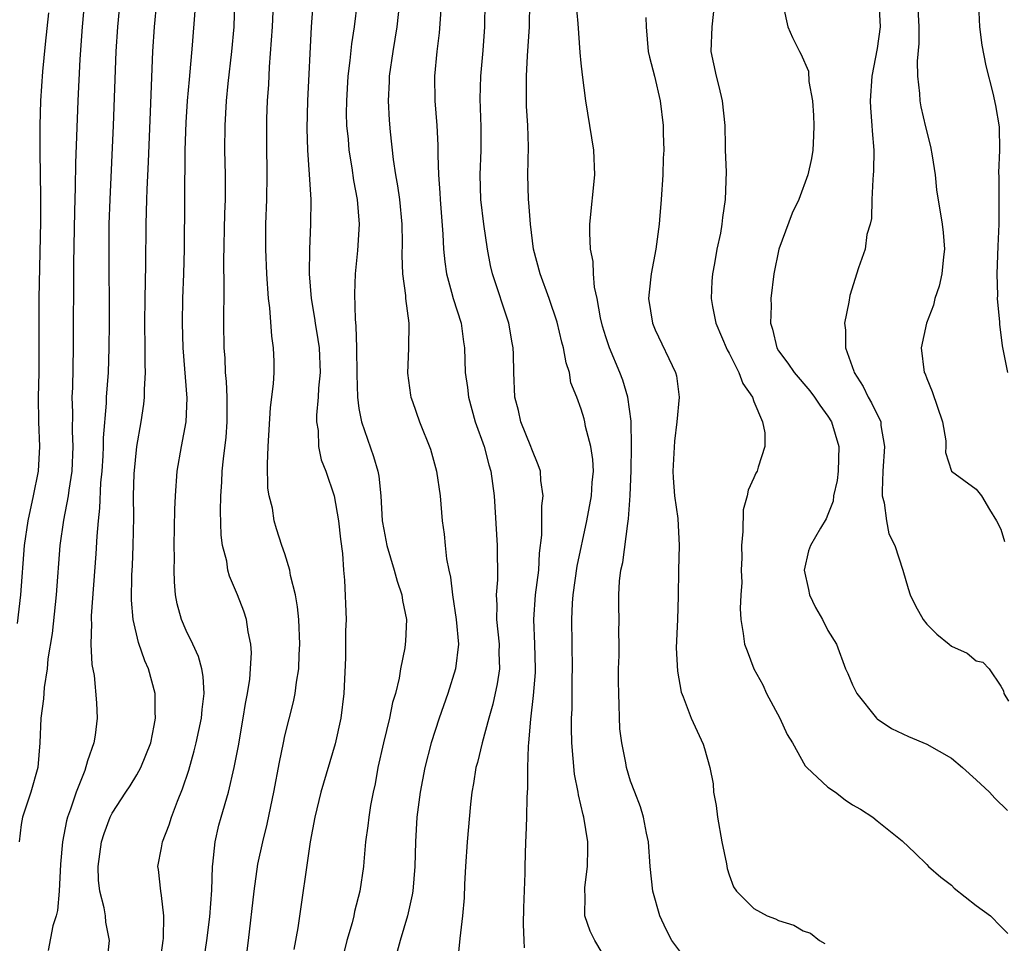
# Model space of a CAD drawing. Units: inches. Extents: x 2578470 to 2580000, y 1488000 to 1491000.
# Drawn here: x 2579164 to 2579243, y 1489635 to 1489710 of the extents above; entities that cross this region are included whole.
import ezdxf

# ---------------------------------------------------------------- set-up
doc = ezdxf.new("R2010")
doc.units = ezdxf.units.IN
doc.header["$MEASUREMENT"] = 0
doc.layers.add('LD25771488_2ft', color=188, linetype='Continuous')

msp = doc.modelspace()

# ---------------------------------------------------------------- linework, layer by layer
at = {"layer": 'LD25771488_2ft'}
for points, elevation in [([(2579168.913, 1489713), (2579168.575, 1489709), (2579168.38, 1489706.38), (2579168.212, 1489703), (2579168.038, 1489697.962), (2579168.011, 1489696.011), (2579167.953, 1489694.047), (2579167.864, 1489689.864), (2579167.849, 1489683), (2579167.783, 1489679.783), (2579167.743, 1489679), (2579167.773, 1489677.773), (2579167.749, 1489676.251), (2579167.808, 1489675), (2579167.724, 1489673), (2579167.481, 1489671.481), (2579167.426, 1489671), (2579167.05, 1489669.05), (2579166.77, 1489667), (2579166.449, 1489663), (2579166.139, 1489659.861), (2579165.8, 1489657.8), (2579165.735, 1489657), (2579165.485, 1489655.484), (2579165.437, 1489654.562), (2579165.228, 1489653), (2579165.132, 1489651), (2579164.978, 1489649.022), (2579164.4, 1489647), (2579164.124, 1489646.124), (2579163.724, 1489645), (2579163.614, 1489644.385), (2579163.463, 1489643)], 10212), ([(2579187.429, 1489713), (2579187.124, 1489709), (2579186.831, 1489703), (2579186.769, 1489700.769), (2579186.823, 1489699), (2579186.968, 1489697.032), (2579187.093, 1489695), (2579187.084, 1489693), (2579186.991, 1489691), (2579186.976, 1489689), (2579187.127, 1489687), (2579187.4, 1489685.4), (2579187.444, 1489685), (2579187.678, 1489683.678), (2579187.767, 1489683), (2579187.85, 1489681), (2579187.725, 1489679.725), (2579187.688, 1489679), (2579187.547, 1489677.547), (2579187.559, 1489677), (2579187.699, 1489676.301), (2579187.732, 1489675), (2579187.93, 1489673.93), (2579188.301, 1489673), (2579188.981, 1489671), (2579189.34, 1489669), (2579189.513, 1489667.513), (2579189.668, 1489666.332), (2579189.736, 1489665), (2579189.826, 1489664.174), (2579189.953, 1489661), (2579189.913, 1489660.087), (2579189.919, 1489659), (2579189.898, 1489657.898), (2579189.77, 1489655), (2579189.535, 1489653), (2579189.065, 1489650.935), (2579187.911, 1489647), (2579187.42, 1489645), (2579187.056, 1489643), (2579186.031, 1489636.031), (2579185.723, 1489634.277)], 10200), ([(2579181.526, 1489631), (2579182.051, 1489635), (2579182.513, 1489639), (2579182.815, 1489641.185), (2579183.199, 1489643), (2579183.571, 1489644.429), (2579183.854, 1489645.854), (2579184.108, 1489647), (2579184.552, 1489649.448), (2579184.872, 1489651), (2579185, 1489651.581), (2579185.684, 1489654.316), (2579185.82, 1489655), (2579185.928, 1489655.928), (2579186.119, 1489657), (2579186.152, 1489658.152), (2579186.212, 1489659), (2579186.123, 1489661), (2579186.027, 1489662.027), (2579185.854, 1489663), (2579185.45, 1489664.55), (2579185.396, 1489665), (2579185, 1489666.309), (2579184.754, 1489667), (2579184.328, 1489668.328), (2579184.133, 1489669), (2579183.984, 1489670.016), (2579183.731, 1489671), (2579183.624, 1489671.623), (2579183.575, 1489673.575), (2579183.642, 1489675), (2579183.841, 1489678.159), (2579184.078, 1489680.078), (2579184.12, 1489681), (2579184.114, 1489681.886), (2579184.084, 1489683), (2579183.929, 1489683.929), (2579183.775, 1489686.225), (2579183.664, 1489687), (2579183.53, 1489689), (2579183.447, 1489691), (2579183.46, 1489693), (2579183.536, 1489695), (2579183.561, 1489697), (2579183.524, 1489699.524), (2579183.524, 1489701), (2579183.541, 1489701.541), (2579183.594, 1489703), (2579183.683, 1489704.317), (2579183.749, 1489705.749), (2579183.99, 1489709), (2579184.129, 1489712.129)], 10202), ([(2579170.574, 1489633), (2579170.791, 1489635), (2579170.492, 1489636.492), (2579170.454, 1489637), (2579170.356, 1489637.645), (2579169.996, 1489639), (2579169.894, 1489639.894), (2579169.863, 1489641), (2579170.148, 1489643), (2579170.344, 1489643.656), (2579170.843, 1489645), (2579171, 1489645.322), (2579172.097, 1489647), (2579172.464, 1489647.536), (2579173, 1489648.412), (2579173.324, 1489649), (2579174.122, 1489651), (2579174.415, 1489652.415), (2579174.515, 1489653), (2579174.48, 1489653.52), (2579174.485, 1489655), (2579173.95, 1489657), (2579173.643, 1489657.643), (2579173.128, 1489659.128), (2579172.701, 1489661), (2579172.569, 1489662.569), (2579172.604, 1489664.604), (2579172.648, 1489665.352), (2579172.706, 1489667), (2579172.746, 1489669.254), (2579172.74, 1489671), (2579172.795, 1489672.795), (2579173.005, 1489675), (2579173.359, 1489677), (2579173.561, 1489678.439), (2579173.616, 1489679), (2579173.61, 1489679.61), (2579173.7, 1489681), (2579173.671, 1489681.671), (2579173.686, 1489683), (2579173.658, 1489685), (2579173.665, 1489687), (2579173.716, 1489689.716), (2579173.747, 1489693), (2579173.8, 1489695), (2579173.826, 1489695.826), (2579173.94, 1489698.06), (2579174.112, 1489702.112), (2579174.303, 1489707), (2579174.424, 1489709), (2579174.622, 1489711)], 10208), ([(2579178.458, 1489633.542), (2579178.665, 1489635), (2579178.905, 1489636.905), (2579179.081, 1489639.082), (2579179.143, 1489641), (2579179.17, 1489641.17), (2579179.335, 1489643), (2579179.646, 1489644.354), (2579179.82, 1489645), (2579180.42, 1489647), (2579180.889, 1489649), (2579181.227, 1489650.773), (2579181.625, 1489653), (2579181.806, 1489654.194), (2579181.963, 1489655), (2579182.151, 1489656.151), (2579182.3, 1489658.3), (2579182.245, 1489659), (2579182.007, 1489659.993), (2579181.882, 1489661), (2579181.666, 1489661.666), (2579181.149, 1489663), (2579180.494, 1489664.494), (2579180.379, 1489665), (2579180.283, 1489665.717), (2579179.943, 1489667), (2579179.83, 1489667.83), (2579179.782, 1489669.782), (2579179.808, 1489671), (2579179.886, 1489672.114), (2579179.924, 1489673), (2579180.011, 1489674.012), (2579180.232, 1489675.768), (2579180.31, 1489677), (2579180.308, 1489679), (2579180.259, 1489680.26), (2579180.187, 1489681), (2579180.151, 1489682.151), (2579180.081, 1489683), (2579180.055, 1489685), (2579180.085, 1489687.915), (2579180.047, 1489690.047), (2579180.124, 1489693.876), (2579180.173, 1489695), (2579180.186, 1489696.186), (2579180.185, 1489697), (2579180.14, 1489699), (2579180.146, 1489701), (2579180.264, 1489703), (2579180.403, 1489704.403), (2579180.701, 1489707), (2579180.884, 1489709), (2579180.943, 1489711)], 10204), ([(2579190.847, 1489711), (2579190.605, 1489709), (2579190.386, 1489707.614), (2579190.266, 1489706.266), (2579190.109, 1489705), (2579189.982, 1489703), (2579189.971, 1489701.972), (2579189.995, 1489701), (2579190.111, 1489699.889), (2579190.177, 1489699), (2579190.422, 1489697.578), (2579190.562, 1489696.561), (2579190.861, 1489695), (2579191.021, 1489693), (2579190.872, 1489690.872), (2579190.678, 1489689), (2579190.625, 1489687.375), (2579190.678, 1489685.322), (2579190.75, 1489684.75), (2579190.806, 1489683), (2579190.828, 1489680.829), (2579190.87, 1489679), (2579191, 1489678.081), (2579191.192, 1489677), (2579192.186, 1489674.186), (2579192.532, 1489673), (2579192.597, 1489672.597), (2579192.778, 1489671), (2579192.888, 1489669), (2579193, 1489668.279), (2579193.246, 1489667), (2579193.861, 1489665), (2579194.098, 1489664.098), (2579194.481, 1489663), (2579194.536, 1489662.536), (2579194.842, 1489661), (2579194.762, 1489659.238), (2579194.746, 1489659), (2579194.702, 1489658.702), (2579194.362, 1489657), (2579194.249, 1489656.249), (2579193.946, 1489655), (2579193.723, 1489654.277), (2579193.484, 1489653), (2579192.974, 1489651), (2579192.532, 1489649), (2579192.304, 1489647.696), (2579192.146, 1489647), (2579191.94, 1489645.939), (2579191.79, 1489645), (2579191.72, 1489644.28), (2579191.537, 1489643), (2579191.379, 1489641.379), (2579191.355, 1489641), (2579191.065, 1489639), (2579190.649, 1489637.351), (2579190.578, 1489637), (2579190.435, 1489636.435), (2579190.008, 1489635), (2579189.542, 1489633)], 10198), ([(2579194.281, 1489711), (2579194.078, 1489709), (2579193.736, 1489707), (2579193.452, 1489705), (2579193.445, 1489704.555), (2579193.363, 1489703), (2579193.442, 1489701.442), (2579193.513, 1489700.487), (2579193.759, 1489698.241), (2579193.959, 1489697), (2579194.12, 1489696.12), (2579194.271, 1489695), (2579194.471, 1489693), (2579194.502, 1489691.498), (2579194.466, 1489690.466), (2579194.524, 1489689), (2579194.774, 1489687.226), (2579194.776, 1489687), (2579195.05, 1489685), (2579195.018, 1489682.983), (2579194.938, 1489680.938), (2579195.173, 1489679.173), (2579195.209, 1489679), (2579195.337, 1489678.663), (2579195.901, 1489677), (2579196.784, 1489674.784), (2579197.277, 1489673), (2579197.584, 1489671), (2579197.744, 1489669), (2579197.908, 1489667.908), (2579197.972, 1489667), (2579198.081, 1489665.919), (2579198.279, 1489665), (2579198.423, 1489664.423), (2579198.575, 1489663), (2579198.885, 1489661), (2579199.067, 1489659), (2579198.832, 1489657), (2579198.199, 1489655), (2579197.503, 1489653), (2579196.844, 1489651), (2579196.33, 1489649), (2579195.961, 1489647), (2579195.691, 1489645), (2579195.566, 1489643), (2579195.528, 1489641), (2579195.353, 1489639), (2579195.307, 1489638.693), (2579194.924, 1489637), (2579194.342, 1489635), (2579194.097, 1489634.097)], 10196), ([(2579204.398, 1489634.398), (2579204.394, 1489635), (2579204.323, 1489636.323), (2579204.349, 1489637.651), (2579204.465, 1489640.465), (2579204.464, 1489641), (2579204.519, 1489643), (2579204.558, 1489643.442), (2579204.602, 1489645), (2579204.621, 1489646.621), (2579204.676, 1489647.324), (2579204.673, 1489649), (2579204.725, 1489650.725), (2579204.762, 1489651), (2579204.912, 1489652.912), (2579205.147, 1489654.853), (2579205.295, 1489656.705), (2579205.307, 1489657), (2579205.26, 1489659), (2579205.169, 1489661), (2579205.313, 1489663), (2579205.57, 1489665), (2579205.638, 1489666.362), (2579205.826, 1489667.826), (2579205.809, 1489670.191), (2579205.914, 1489671), (2579205.739, 1489672.261), (2579205.695, 1489673), (2579205.522, 1489673.521), (2579205, 1489674.787), (2579204.929, 1489675), (2579204.121, 1489677), (2579203.922, 1489677.922), (2579203.624, 1489679), (2579203.546, 1489681), (2579203.525, 1489682.475), (2579203.494, 1489683), (2579203.407, 1489683.407), (2579203.131, 1489685), (2579201.811, 1489689), (2579201.66, 1489689.66), (2579201.42, 1489691), (2579201.119, 1489693), (2579200.871, 1489695), (2579200.811, 1489697), (2579200.892, 1489699), (2579200.903, 1489700.904), (2579200.831, 1489703.169), (2579200.881, 1489705), (2579201.071, 1489707.071), (2579201.199, 1489709), (2579201.212, 1489711)], 10192), ([(2579211.295, 1489633), (2579210.111, 1489635), (2579209.743, 1489635.743), (2579209.312, 1489637), (2579209.339, 1489638.661), (2579209.288, 1489639), (2579209.294, 1489639.294), (2579209.515, 1489641), (2579209.546, 1489642.454), (2579209.535, 1489643), (2579209.222, 1489645), (2579209.169, 1489645.169), (2579208.784, 1489646.784), (2579208.763, 1489647), (2579208.475, 1489648.475), (2579208.251, 1489651), (2579208.226, 1489652.226), (2579208.228, 1489653), (2579208.267, 1489653.733), (2579208.282, 1489656.282), (2579208.313, 1489657), (2579208.258, 1489661), (2579208.31, 1489662.31), (2579208.359, 1489663), (2579208.686, 1489665.314), (2579209.462, 1489669), (2579209.843, 1489671), (2579209.901, 1489672.099), (2579209.992, 1489673), (2579209.956, 1489673.955), (2579209.787, 1489675), (2579209.361, 1489676.639), (2579209.301, 1489677), (2579209.235, 1489677.235), (2579209, 1489678.021), (2579208.646, 1489679), (2579208.175, 1489680.175), (2579208.049, 1489681), (2579207.776, 1489681.776), (2579207.574, 1489683), (2579207.447, 1489683.447), (2579207.071, 1489685.071), (2579206.422, 1489687), (2579205.679, 1489689), (2579205.153, 1489691), (2579204.888, 1489693), (2579204.768, 1489694.768), (2579204.729, 1489695), (2579204.692, 1489697), (2579204.733, 1489699.267), (2579204.674, 1489701), (2579204.576, 1489702.576), (2579204.566, 1489705), (2579204.641, 1489706.641), (2579204.807, 1489709), (2579204.847, 1489711)], 10190), ([(2579217, 1489634.148), (2579216.358, 1489635), (2579215.893, 1489635.893), (2579215.366, 1489637), (2579214.823, 1489639), (2579214.598, 1489641), (2579214.451, 1489643), (2579214.299, 1489643.701), (2579214.059, 1489645), (2579213.82, 1489645.82), (2579213.34, 1489647), (2579213, 1489647.896), (2579212.675, 1489649), (2579212.619, 1489649.381), (2579212.287, 1489651), (2579212.147, 1489652.147), (2579212.044, 1489655), (2579212.034, 1489655.966), (2579212.033, 1489657), (2579212.071, 1489658.071), (2579212.073, 1489659), (2579212.056, 1489659.944), (2579212.075, 1489661), (2579212.048, 1489662.048), (2579212.046, 1489663), (2579212.105, 1489664.104), (2579212.223, 1489665), (2579212.375, 1489665.625), (2579212.775, 1489668.775), (2579212.851, 1489669.149), (2579212.972, 1489671.028), (2579213.055, 1489673.055), (2579213.084, 1489675), (2579213.045, 1489677.045), (2579212.793, 1489679), (2579212.374, 1489680.373), (2579212.132, 1489681), (2579211.291, 1489683), (2579211, 1489683.894), (2579210.743, 1489684.743), (2579210.574, 1489685.426), (2579210.291, 1489687), (2579210.085, 1489687.915), (2579210, 1489689), (2579209.981, 1489689.981), (2579209.765, 1489691), (2579209.703, 1489692.297), (2579209.718, 1489693), (2579210.11, 1489697), (2579210.035, 1489699), (2579209.384, 1489703), (2579209.107, 1489705.107), (2579209, 1489706.046), (2579208.912, 1489706.911), (2579208.747, 1489709.253), (2579208.591, 1489711)], 10188), ([(2579219.809, 1489711), (2579219.578, 1489709), (2579219.514, 1489707), (2579219.941, 1489705), (2579220.163, 1489704.163), (2579220.44, 1489703), (2579220.634, 1489701), (2579220.681, 1489699.319), (2579220.676, 1489699), (2579220.741, 1489697.259), (2579220.674, 1489695), (2579220.454, 1489693.546), (2579220.397, 1489693), (2579220.28, 1489692.28), (2579220.001, 1489691), (2579219.816, 1489689.816), (2579219.651, 1489689), (2579219.603, 1489688.398), (2579219.548, 1489687), (2579219.643, 1489686.357), (2579219.902, 1489685), (2579220.833, 1489682.833), (2579221, 1489682.563), (2579221.791, 1489681), (2579222.099, 1489680.099), (2579222.877, 1489679), (2579223, 1489678.659), (2579223.696, 1489677), (2579223.892, 1489676.108), (2579223.884, 1489675), (2579223.333, 1489673.333), (2579223.253, 1489673), (2579223.155, 1489672.845), (2579223, 1489672.456), (2579222.522, 1489671.478), (2579222.457, 1489671), (2579222.124, 1489669.876), (2579222.113, 1489668.113), (2579222.008, 1489667), (2579222.015, 1489665.985), (2579221.969, 1489665), (2579222.018, 1489663.982), (2579221.941, 1489663), (2579221.882, 1489661.882), (2579221.948, 1489661), (2579222.128, 1489659.872), (2579222.232, 1489659), (2579222.458, 1489658.458), (2579223.003, 1489657), (2579223.713, 1489655.713), (2579224.018, 1489655), (2579225.104, 1489653), (2579225.695, 1489651.695), (2579226.12, 1489651), (2579227.144, 1489649.145), (2579227.283, 1489649), (2579229, 1489647.43), (2579229.6, 1489647), (2579230.394, 1489646.394), (2579231, 1489645.989), (2579231.642, 1489645.642), (2579232.648, 1489645), (2579233, 1489644.688), (2579235, 1489643.072), (2579236.071, 1489642.071), (2579237, 1489641.15), (2579237.134, 1489641), (2579238.137, 1489640.137), (2579239, 1489639.469), (2579239.24, 1489639.24), (2579241, 1489637.83), (2579242.169, 1489637), (2579243, 1489636.147), (2579243.579, 1489635.579)], 10184), ([(2579233.122, 1489711), (2579233.232, 1489709), (2579233, 1489707.246), (2579232.554, 1489705), (2579232.428, 1489703), (2579232.443, 1489702.443), (2579232.56, 1489701), (2579232.569, 1489700.569), (2579232.707, 1489699), (2579232.695, 1489697.305), (2579232.674, 1489697), (2579232.623, 1489696.623), (2579232.555, 1489695), (2579232.524, 1489693.476), (2579232.41, 1489693), (2579232.162, 1489692.162), (2579232.016, 1489691), (2579231.481, 1489689.481), (2579230.76, 1489687.24), (2579230.683, 1489686.683), (2579230.333, 1489685), (2579230.435, 1489684.435), (2579230.422, 1489683), (2579231.108, 1489681.108), (2579231.124, 1489681), (2579231.855, 1489679.855), (2579232.257, 1489679), (2579232.534, 1489678.534), (2579233.276, 1489677), (2579233.296, 1489676.704), (2579233.58, 1489675), (2579233.442, 1489673), (2579233.392, 1489671.392), (2579233.406, 1489671), (2579233.559, 1489670.441), (2579233.757, 1489669), (2579233.94, 1489667.94), (2579234.417, 1489667), (2579235.058, 1489665), (2579235.495, 1489663.495), (2579235.663, 1489663), (2579236.098, 1489662.098), (2579236.727, 1489661), (2579237, 1489660.623), (2579237.816, 1489659.816), (2579238.818, 1489659), (2579239, 1489658.832), (2579240.28, 1489658.28), (2579241, 1489657.64), (2579241.546, 1489657.546), (2579242.07, 1489657), (2579243, 1489655.592), (2579243.215, 1489655.215), (2579243.248, 1489655), (2579243.626, 1489654.374)], 10180), ([(2579236.256, 1489711), (2579236.351, 1489709), (2579236.359, 1489707.641), (2579236.224, 1489706.224), (2579236.258, 1489705), (2579236.413, 1489703.587), (2579236.439, 1489703), (2579236.526, 1489702.526), (2579236.898, 1489700.898), (2579237.307, 1489699.307), (2579237.449, 1489698.551), (2579237.68, 1489697), (2579237.797, 1489695.797), (2579238.252, 1489693), (2579238.332, 1489692.332), (2579238.435, 1489691), (2579238.355, 1489690.355), (2579238.219, 1489689), (2579238.006, 1489687.994), (2579237.65, 1489687), (2579237.543, 1489686.457), (2579236.972, 1489685), (2579236.548, 1489683), (2579236.803, 1489681), (2579236.879, 1489680.879), (2579237, 1489680.52), (2579237.456, 1489679.456), (2579238.271, 1489677), (2579238.545, 1489675.455), (2579238.562, 1489675), (2579238.519, 1489674.519), (2579238.999, 1489672.999), (2579241, 1489671.564), (2579241.433, 1489671), (2579242.086, 1489669.914), (2579242.67, 1489669), (2579243, 1489668.313), (2579243.313, 1489667.313)], 10178), ([(2579243.582, 1489681), (2579243.152, 1489683.152), (2579242.917, 1489684.917), (2579242.914, 1489685.085), (2579242.749, 1489687), (2579242.765, 1489687.235), (2579242.707, 1489689), (2579242.781, 1489691.219), (2579242.87, 1489693), (2579242.873, 1489696.873), (2579242.84, 1489697.16), (2579242.939, 1489699), (2579242.897, 1489700.897), (2579242.611, 1489702.611), (2579242.388, 1489703.612), (2579241.831, 1489705.831), (2579241.502, 1489707.502), (2579241.31, 1489709), (2579241.231, 1489710.769)], 10176), ([(2579163.318, 1489660.682), (2579163.606, 1489663), (2579163.907, 1489667), (2579164.183, 1489669), (2579164.632, 1489671), (2579165.036, 1489673), (2579165.144, 1489675), (2579165.065, 1489677), (2579165.039, 1489679), (2579165.076, 1489681), (2579165.075, 1489685.075), (2579165.094, 1489687), (2579165.224, 1489693.224), (2579165.224, 1489695.224), (2579165.164, 1489698.836), (2579165.164, 1489701), (2579165.221, 1489703), (2579165.383, 1489705.383), (2579165.594, 1489707.594), (2579165.867, 1489710.133)], 10214), ([(2579171.573, 1489710.427), (2579171.434, 1489709), (2579171.306, 1489707), (2579171.084, 1489701), (2579170.809, 1489695), (2579170.742, 1489693), (2579170.727, 1489691), (2579170.749, 1489685), (2579170.739, 1489683), (2579170.666, 1489681), (2579170.525, 1489679), (2579170.512, 1489678.512), (2579170.279, 1489675.721), (2579170.276, 1489675), (2579170.24, 1489674.241), (2579170.16, 1489673), (2579170.061, 1489672.061), (2579169.982, 1489670.018), (2579169.855, 1489669), (2579169.746, 1489667.746), (2579169.682, 1489666.318), (2579169.298, 1489661.299), (2579169.294, 1489661), (2579169.32, 1489660.68), (2579169.274, 1489659), (2579169.351, 1489657.351), (2579169.528, 1489656.472), (2579169.743, 1489654.257), (2579169.796, 1489653), (2579169.618, 1489651.618), (2579169.512, 1489651), (2579169, 1489649.56), (2579168.777, 1489648.776), (2579168.096, 1489647), (2579167.629, 1489645.628), (2579167.393, 1489645), (2579167.311, 1489644.689), (2579166.974, 1489643), (2579166.823, 1489641.177), (2579166.703, 1489639), (2579166.575, 1489637.425), (2579166.455, 1489637), (2579166.185, 1489636.185), (2579165.821, 1489634.179)], 10210), ([(2579174.859, 1489633), (2579175.133, 1489635), (2579175.149, 1489635.149), (2579175.177, 1489637), (2579175, 1489638.655), (2579174.948, 1489639), (2579174.749, 1489640.749), (2579174.702, 1489641), (2579175, 1489642.498), (2579175.077, 1489643), (2579175.63, 1489644.371), (2579175.803, 1489645), (2579176.289, 1489646.289), (2579176.709, 1489647.291), (2579177.21, 1489648.79), (2579177.65, 1489650.351), (2579177.802, 1489651), (2579178.23, 1489653), (2579178.284, 1489653.716), (2579178.445, 1489655), (2579178.37, 1489656.37), (2579178.262, 1489657), (2579177.996, 1489657.996), (2579177.534, 1489659), (2579177, 1489660.107), (2579176.611, 1489661), (2579176.277, 1489662.278), (2579176.139, 1489663), (2579176.047, 1489664.048), (2579176.015, 1489665), (2579176.039, 1489665.961), (2579176.032, 1489667), (2579176.091, 1489669.909), (2579176.127, 1489671), (2579176.276, 1489673), (2579176.63, 1489675), (2579177.004, 1489676.996), (2579177.079, 1489678.921), (2579176.748, 1489683), (2579176.7, 1489685), (2579176.739, 1489687), (2579176.808, 1489689), (2579176.856, 1489691), (2579176.926, 1489699), (2579177, 1489701.244), (2579177.112, 1489703), (2579177.259, 1489704.741), (2579177.521, 1489707.521), (2579177.718, 1489710.282)], 10206), ([(2579197.625, 1489710.375), (2579197.5, 1489708.5), (2579197.308, 1489707), (2579197.124, 1489705), (2579197.153, 1489703), (2579197.315, 1489701), (2579197.398, 1489699.398), (2579197.4, 1489698.6), (2579197.451, 1489697), (2579197.551, 1489695.551), (2579197.565, 1489695), (2579197.787, 1489692.213), (2579197.847, 1489691), (2579197.951, 1489689.952), (2579198.078, 1489689), (2579198.5, 1489687.5), (2579198.626, 1489687), (2579199.274, 1489685), (2579199.481, 1489683.481), (2579199.56, 1489683), (2579199.61, 1489681), (2579199.793, 1489679.793), (2579199.864, 1489679), (2579200.419, 1489677), (2579201.139, 1489675), (2579201.529, 1489673.529), (2579201.69, 1489673), (2579201.946, 1489671), (2579202.201, 1489667), (2579202.22, 1489664.22), (2579202.113, 1489663), (2579202.174, 1489662.174), (2579202.149, 1489661), (2579202.35, 1489659), (2579202.337, 1489658.337), (2579202.375, 1489657), (2579202.204, 1489655.796), (2579201.854, 1489654.146), (2579201.522, 1489653), (2579200.981, 1489651), (2579200.592, 1489649.408), (2579200.474, 1489649), (2579200.29, 1489647.71), (2579200.149, 1489647), (2579200.038, 1489646.038), (2579199.769, 1489643), (2579199.635, 1489641), (2579199.562, 1489639.562), (2579199.533, 1489638.467), (2579199.395, 1489637), (2579199.158, 1489635.159), (2579199.142, 1489634.858), (2579198.955, 1489633)], 10194), ([(2579225.408, 1489710.592), (2579225.744, 1489709), (2579226.137, 1489708.137), (2579226.686, 1489707), (2579226.812, 1489706.812), (2579227.415, 1489705.415), (2579227.448, 1489704.553), (2579227.737, 1489703), (2579227.82, 1489701.82), (2579227.858, 1489701), (2579227.842, 1489700.159), (2579227.775, 1489699), (2579227.662, 1489698.338), (2579227.374, 1489697), (2579226.628, 1489695), (2579226.103, 1489693.897), (2579225.011, 1489691), (2579224.606, 1489689), (2579224.377, 1489687), (2579224.403, 1489686.403), (2579224.348, 1489685), (2579224.516, 1489684.516), (2579224.849, 1489683), (2579225, 1489682.746), (2579225.759, 1489681.759), (2579226.263, 1489681), (2579227.52, 1489679.52), (2579227.923, 1489679), (2579228.342, 1489678.342), (2579229, 1489677.456), (2579229.277, 1489677), (2579229.878, 1489675), (2579229.827, 1489673), (2579229.74, 1489672.26), (2579229.462, 1489671), (2579229.419, 1489670.581), (2579229, 1489669.497), (2579228.851, 1489669.149), (2579228.394, 1489668.394), (2579227.595, 1489667), (2579227.435, 1489666.565), (2579227.064, 1489665), (2579227.424, 1489663.424), (2579227.495, 1489663), (2579227.98, 1489661.98), (2579228.547, 1489661), (2579229, 1489660.104), (2579229.688, 1489659), (2579230.425, 1489657), (2579230.61, 1489656.61), (2579231, 1489655.709), (2579231.337, 1489655), (2579232.933, 1489653), (2579233, 1489652.94), (2579234.16, 1489652.16), (2579235.515, 1489651.515), (2579237, 1489650.899), (2579239, 1489649.762), (2579239.903, 1489649), (2579241, 1489648.02), (2579242.103, 1489647), (2579242.518, 1489646.518), (2579243.54, 1489645.54)], 10182), ([(2579214.247, 1489709.753), (2579214.279, 1489709), (2579214.444, 1489707), (2579214.529, 1489706.529), (2579214.939, 1489705), (2579215.403, 1489703), (2579215.649, 1489701), (2579215.637, 1489700.363), (2579215.689, 1489699), (2579215.65, 1489698.35), (2579215.611, 1489697), (2579215.485, 1489695), (2579215.352, 1489693.352), (2579215.322, 1489693), (2579215.048, 1489691), (2579214.664, 1489689), (2579214.503, 1489687.496), (2579214.472, 1489687), (2579214.778, 1489685), (2579215, 1489684.46), (2579216.649, 1489681), (2579216.719, 1489680.719), (2579216.937, 1489679), (2579216.764, 1489677), (2579216.567, 1489675.433), (2579216.442, 1489673), (2579216.463, 1489672.463), (2579216.572, 1489671), (2579216.824, 1489669.176), (2579216.942, 1489667), (2579216.886, 1489665), (2579216.876, 1489662.876), (2579216.816, 1489661), (2579216.711, 1489658.711), (2579216.807, 1489656.807), (2579217.101, 1489655.101), (2579217.272, 1489654.728), (2579217.905, 1489653), (2579218.9, 1489650.9), (2579219, 1489650.555), (2579219.429, 1489649), (2579219.695, 1489647.695), (2579219.734, 1489647), (2579219.934, 1489645.934), (2579220.038, 1489645), (2579220.396, 1489643), (2579220.79, 1489641.21), (2579220.833, 1489640.833), (2579221, 1489640.305), (2579221.352, 1489639.352), (2579221.597, 1489639), (2579223, 1489637.586), (2579224.072, 1489637), (2579224.744, 1489636.744), (2579225, 1489636.614), (2579226.247, 1489636.247), (2579227, 1489635.796), (2579227.592, 1489635.592), (2579228.313, 1489635), (2579228.756, 1489634.756)], 10186)]:
    msp.add_lwpolyline(points, dxfattribs=dict(at, elevation=elevation))

doc.saveas('drawing.dxf')
